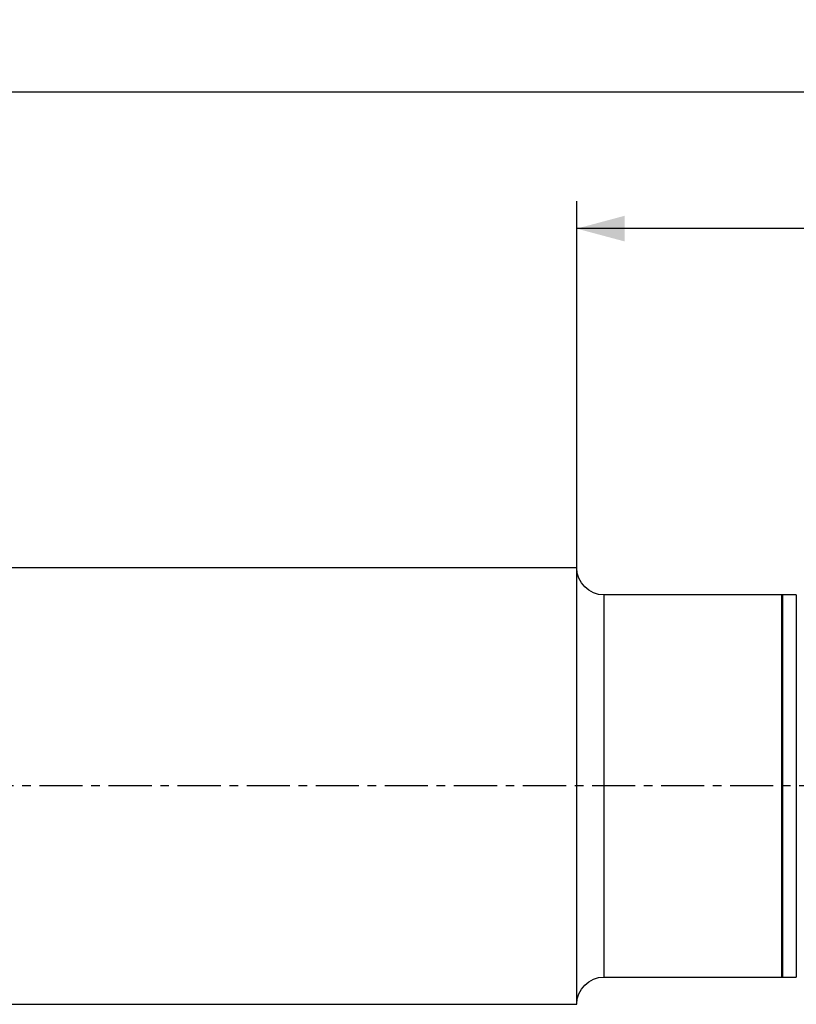
# Model space of a CAD drawing. Extents: x -25 to 280, y -28 to 56.
# Drawn here: x 149 to 206, y -16 to 56 of the extents above; entities that cross this region are included whole.
import ezdxf

# ---------------------------------------------------------------- set-up
doc = ezdxf.new("R2010")
doc.units = 0
doc.header["$MEASUREMENT"] = 0
doc.linetypes.add('CENTER', pattern=[5.059896, 3.162435, -0.632487, 0.632487, -0.632487])
doc.layers.get('0').update_dxf_attribs({"linetype": 'CONTINUOUS'})
for name, color, linetype in [('1', 4, 'CONTINUOUS'), ('SK2', 7, 'CONTINUOUS'), ('SK4', 2, 'CENTER')]:
    doc.layers.add(name, color=color, linetype=linetype)
doc.styles.add('SANDVIK_STYLE', font='simplex.shx', dxfattribs={"height": 3})
doc.styles.get("Standard").update_dxf_attribs({"font": 'simplex.shx'})
doc.dimstyles.new('SANDVIK_DIM', dxfattribs={"dimscale": 0, "dimtxt": 4.5, "dimasz": 4.57, "dimexe": 5, "dimexo": 0, "dimgap": 2.3, "dimtad": 1, "dimdsep": 46, "dimtxsty": 'SANDVIK_STYLE', "dimcen": 0.09, "dimclrd": 256, "dimclre": 256, "dimclrt": 256, "dimadec": 0, "dimazin": 0, "dimtfac": 1, "dimtofl": 0, "dimtmove": 2, "dimatfit": 3, "dimfxl": 1, "dimtolj": 1, "dimtzin": 0, "dimarcsym": 0})

# ---------------------------------------------------------------- blocks, each defined once
blk = doc.blocks.new('*D1')
for p, q in [((190, 16), (190, 42.85)), ((250, 16), (250, 42.85)), ((250, 40.85), (190, 40.85))]:
    blk.add_line(p, q)
for points in [[(190, 40.85), (193.5, 41.787822), (193.5, 39.912178)], [(250, 40.85), (246.5, 39.912178), (246.5, 41.787822)]]:
    blk.add_solid(points)
blk.add_text('60', height=3.5).set_placement((217.955263, 42.6))
blk = doc.blocks.new('*D2')
for p, q in [((0, 16), (0, 52.85)), ((250, 16), (250, 52.85)), ((250, 50.85), (0, 50.85))]:
    blk.add_line(p, q)
for points in [[(0, 50.85), (3.5, 51.787822), (3.5, 49.912178)], [(250, 50.85), (246.5, 49.912178), (246.5, 51.787822)]]:
    blk.add_solid(points)
blk.add_text('250', height=3.5).set_placement((121.670395, 52.6))

msp = doc.modelspace()

# ---------------------------------------------------------------- linework, layer by layer
at = {"layer": '1'}
for p, q in [((190, 16), (1, 16)), ((190, -3.764416), (190, 16)), ((205, 14), (192, 14)), ((192, -3.293864), (192, 14)), ((205, 14), (205, -14)), ((206.086102, 14.014987), (205.086205, 14.000619)), ((205.086205, 14.000619), (205.086205, -14.000619)), ((206.086102, 14.014987), (206.086102, -14.014987)), ((205, 3.293864), (205, 3.293864)), ((205.086205, 3.29401), (205.086205, 3.29401)), ((206.086102, 3.29739), (206.086102, 3.29739)), ((192, -14), (192, -3.293864)), ((192, -3.293864), (192, -3.293864)), ((190, -16), (190, -3.764416)), ((190, -3.764416), (190, -3.764416)), ((192, -14), (205, -14)), ((205.086205, -14.000619), (206.086102, -14.014987)), ((1, -16), (190, -16))]:
    msp.add_line(p, q, dxfattribs=at)
at = {"layer": '1', "extrusion": (0, 0, -1)}
for centre, radius, start, end in [((-192, 16), 2, 270, 0), ((-205, 20), 6, 269.176773, 270), ((-192, -16), 2, 0, 90), ((-205, -20), 6, 90, 90.823227)]:
    msp.add_arc(centre, radius, start, end, dxfattribs=at)
at = {"layer": 'SK4'}
msp.add_line((255, 0), (-5, 0), dxfattribs=at)

# ---------------------------------------------------------------- dimensions: what is measured, and where the dimension line sits
at = {"layer": 'SK2'}
for base, p2, text, picture, middle in [((0, 50.85), (0, 16), '250', '*D2', (121.670395, 52.6)), ((190, 40.85), (190, 16), '60', '*D1', (217.955263, 42.6))]:
    dim = msp.add_linear_dim(base=base, p1=(250, 16), p2=p2, text=text, dimstyle='SANDVIK_DIM', dxfattribs=at)
    dim.commit()
    dim.dimension.update_dxf_attribs({"geometry": picture, "text_midpoint": middle})

doc.saveas('drawing.dxf')
